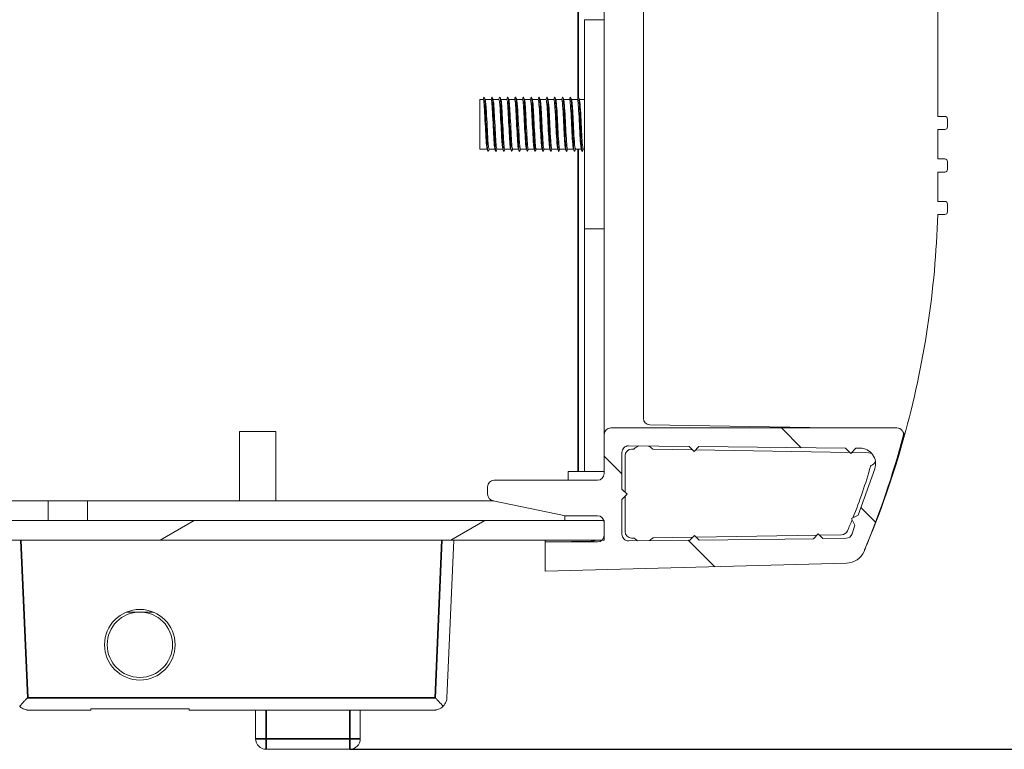
# Model space of a CAD drawing. Units: millimetres. Extents: x 0 to 1470, y 0 to 1040.
# Drawn here: x 1208 to 1283, y 187 to 243 of the extents above; entities that cross this region are included whole.
import ezdxf

# ---------------------------------------------------------------- set-up
doc = ezdxf.new("R2010")
doc.units = ezdxf.units.MM
doc.header["$LTSCALE"] = 3.5
for name, color, linetype, lineweight in [('Dimension (ISO)', 7, 'Continuous', 25), ('Hatch (ISO)', 7, 'Continuous', 18), ('Visible (ISO)', 7, 'Continuous', 18), ('Visible Narrow (ISO)', 7, 'Continuous', 35)]:
    doc.layers.add(name, color=color, linetype=linetype, lineweight=lineweight)
doc.styles.add('Note Text (ISO)', font='tahoma.ttf')
doc.dimstyles.new('Default (ISO)-12', dxfattribs={"dimscale": 3.5, "dimtxt": 3, "dimasz": 2.5, "dimexe": 3.175, "dimexo": 0, "dimgap": 0.762, "dimtad": 1, "dimrnd": 1e-08, "dimzin": 0, "dimdsep": 46, "dimtxsty": 'Note Text (ISO)', "dimcen": 0.09, "dimdle": 10, "dimclrd": 256, "dimclre": 256, "dimclrt": 256, "dimazin": 0, "dimtfac": 1.1684, "dimtmove": 0, "dimatfit": 3, "dimfxl": 1, "dimtolj": 1, "dimtzin": 0, "dimlwd": -1, "dimlwe": -1, "dimarcsym": 0})

# ---------------------------------------------------------------- blocks, each defined once
blk = doc.blocks.new('*D23')
at = {"layer": 'Defpoints', "color": 0, "transparency": 16777216}
for p in [(1247.707, 357.814), (1232.756, 186.934), (1328.474, 186.934)]:
    blk.add_point(p, dxfattribs=at)
at = {"layer": 'Dimension (ISO)', "transparency": 16777216}
for p, q in [((1247.707, 357.814), (1339.586, 357.814)), ((1328.474, 349.064), (1328.474, 195.684)), ((1232.756, 186.934), (1339.586, 186.934))]:
    blk.add_line(p, q, dxfattribs=at)
for points in [[(1327.016, 349.064), (1329.932, 349.064), (1328.474, 357.814)], [(1327.016, 195.684), (1329.932, 195.684), (1328.474, 186.934)]]:
    blk.add_solid(points, dxfattribs=at)
at = {"layer": 'Dimension (ISO)', "transparency": 16777216, "insert": (1312.07, 203.803), "char_height": 10.5, "attachment_point": 1, "rotation": 90, "style": 'Note Text (ISO)'}
blk.add_mtext('\\A1;170.88 mm [6.728 in]', dxfattribs=at)

msp = doc.modelspace()

# ---------------------------------------------------------------- hatches: boundary and pattern name
at = {"layer": 'Hatch (ISO)'}
h = msp.add_hatch(dxfattribs=at)
h.set_pattern_fill('ANSI31', color=256, scale=88.9, angle=90.00021, style=0)
h.set_pattern_definition([(135.0002, (0, 0), (-7.8577, -7.85775), [])])
edge = h.paths.add_edge_path()
edge.add_ellipse((1274.594, 211.012), major_axis=(0.485, -0.121), ratio=1, start_angle=0, end_angle=104.03197)
edge.add_line((1274.594, 211.512), (1252.706, 211.512))
edge.add_ellipse((1252.706, 211.012), major_axis=(0, 0.5), ratio=1, start_angle=0, end_angle=90)
edge.add_line((1252.206, 211.012), (1252.206, 208.014))
edge.add_ellipse((1251.706, 208.014), major_axis=(0.5, 0), ratio=1, start_angle=270, end_angle=360, ccw=False)
edge.add_line((1251.706, 207.514), (1243.797, 207.514))
edge.add_ellipse((1243.797, 207.014), major_axis=(0, 0.5), ratio=1, start_angle=0, end_angle=90)
edge.add_line((1243.297, 207.014), (1243.297, 206.433))
edge.add_ellipse((1243.797, 206.433), major_axis=(-0.5, 0), ratio=1, start_angle=0, end_angle=80)
edge.add_line((1243.71, 205.941), (1249.245, 204.793))
edge.add_line((1249.245, 204.793), (1251.701, 204.793))
edge.add_ellipse((1251.701, 204.293), major_axis=(0, 0.5), ratio=1, start_angle=285.96901, end_angle=360, ccw=False)
edge.add_ellipse((1251.701, 204.293), major_axis=(0.481, 0.138), ratio=1, start_angle=344.03099, end_angle=360, ccw=False)
edge.add_line((1252.201, 204.293), (1252.201, 203.293))
edge.add_ellipse((1251.701, 203.293), major_axis=(0.5, 0), ratio=1, start_angle=313.54092, end_angle=360, ccw=False)
edge.add_ellipse((1251.701, 203.293), major_axis=(0.344, -0.362), ratio=1, start_angle=316.45908, end_angle=360, ccw=False)
edge.add_line((1251.701, 202.793), (1247.702, 202.793))
edge.add_line((1247.702, 202.793), (1247.707, 200.557))
edge.add_line((1247.707, 200.557), (1270.735, 201.16))
edge.add_ellipse((1270.695, 202.66), major_axis=(0.039, -1.499), ratio=1, start_angle=0, end_angle=65.46727)
edge.add_ellipse((1206.513, 229.322), major_axis=(65.563, -27.249), ratio=1, start_angle=0, end_angle=7.52233)
edge = h.paths.add_edge_path(flags=0)
edge.add_line((1271.623, 204.847), (1271.119, 204.591))
edge.add_line((1271.119, 204.591), (1271.376, 204.087))
edge.add_line((1271.376, 204.087), (1271.172, 203.422))
edge.add_ellipse((1270.694, 203.569), major_axis=(0.478, -0.147), ratio=1, start_angle=287.74111, end_angle=360, ccw=False)
edge.add_line((1270.699, 203.069), (1268.929, 203.048))
edge.add_line((1268.929, 203.048), (1268.571, 203.406))
edge.add_line((1268.571, 203.406), (1268.205, 203.04))
edge.add_line((1268.205, 203.04), (1259.473, 202.938))
edge.add_line((1259.473, 202.938), (1259.118, 203.294))
edge.add_line((1259.118, 203.294), (1258.754, 202.93))
edge.add_line((1258.754, 202.93), (1254.071, 202.876))
edge.add_ellipse((1254.066, 203.375), major_axis=(0.006, -0.5), ratio=1, start_angle=269.34847, end_angle=360, ccw=False)
edge.add_line((1253.566, 203.375), (1253.566, 206.04))
edge.add_line((1253.566, 206.04), (1253.966, 206.44))
edge.add_line((1253.966, 206.44), (1253.566, 206.84))
edge.add_line((1253.566, 206.84), (1253.566, 209.638))
edge.add_ellipse((1254.066, 209.638), major_axis=(-0.5, 0), ratio=1, start_angle=269.39052, end_angle=360, ccw=False)
edge.add_line((1254.071, 210.138), (1258.712, 210.089))
edge.add_line((1258.712, 210.089), (1259.083, 209.718))
edge.add_line((1259.083, 209.718), (1259.447, 210.081))
edge.add_line((1259.447, 210.081), (1270.661, 209.962))
edge.add_line((1270.661, 209.962), (1271.061, 209.562))
edge.add_line((1271.061, 209.562), (1271.461, 209.962))
edge.add_line((1271.461, 209.962), (1271.761, 209.962))
edge.add_ellipse((1271.761, 208.762), major_axis=(0, 1.2), ratio=1, start_angle=252, end_angle=360, ccw=False)
edge.add_line((1272.902, 208.391), (1271.623, 204.847))
h = msp.add_hatch(dxfattribs=at)
h.set_pattern_fill('ANSI31', color=256, scale=88.9, angle=-14.99998, style=0)
h.set_pattern_definition([(30, (0, 0), (-5.55625, 9.62371), [])])
h.paths.add_polyline_path([(1095.17, 202.93), (1095.17, 204.43), (953.231, 204.43), (953.206, 204.43), (953.206, 202.93), (953.366, 202.93)])
h.paths.add_polyline_path([(1099.97, 202.93), (1099.97, 204.43), (1097.242, 204.43), (1097.242, 202.93)])
h.paths.add_polyline_path([(1104.77, 202.93), (1104.77, 204.43), (1102.042, 204.43), (1102.042, 202.93)])
h.paths.add_polyline_path([(1109.57, 202.93), (1109.57, 204.43), (1106.842, 204.43), (1106.842, 202.93)])
h.paths.add_polyline_path([(1114.37, 202.93), (1114.37, 204.43), (1111.642, 204.43), (1111.642, 202.93)])
h.paths.add_polyline_path([(1119.17, 202.93), (1119.17, 204.43), (1116.442, 204.43), (1116.442, 202.93)])
h.paths.add_polyline_path([(1123.97, 202.93), (1123.97, 204.43), (1121.242, 204.43), (1121.242, 202.93)])
h.paths.add_polyline_path([(1128.77, 202.93), (1128.77, 204.43), (1126.042, 204.43), (1126.042, 202.93)])
h.paths.add_polyline_path([(1133.57, 202.93), (1133.57, 204.43), (1130.842, 204.43), (1130.842, 202.93)])
h.paths.add_polyline_path([(1138.37, 202.93), (1138.37, 204.43), (1135.642, 204.43), (1135.642, 202.93)])
h.paths.add_polyline_path([(1143.17, 202.93), (1143.17, 204.43), (1140.442, 204.43), (1140.442, 202.93)])
h.paths.add_polyline_path([(1147.97, 202.93), (1147.97, 204.43), (1145.242, 204.43), (1145.242, 202.93)])
h.paths.add_polyline_path([(1152.77, 202.93), (1152.77, 204.43), (1150.042, 204.43), (1150.042, 202.93)])
h.paths.add_polyline_path([(1157.57, 202.93), (1157.57, 204.43), (1154.842, 204.43), (1154.842, 202.93)])
h.paths.add_polyline_path([(1162.37, 202.93), (1162.37, 204.43), (1159.642, 204.43), (1159.642, 202.93)])
h.paths.add_polyline_path([(1167.17, 202.93), (1167.17, 204.43), (1164.442, 204.43), (1164.442, 202.93)])
h.paths.add_polyline_path([(1171.97, 202.93), (1171.97, 204.43), (1169.242, 204.43), (1169.242, 202.93)])
h.paths.add_polyline_path([(1176.77, 202.93), (1176.77, 204.43), (1174.042, 204.43), (1174.042, 202.93)])
h.paths.add_polyline_path([(1181.57, 202.93), (1181.57, 204.43), (1178.842, 204.43), (1178.842, 202.93)])
h.paths.add_polyline_path([(1186.37, 202.93), (1186.37, 204.43), (1183.642, 204.43), (1183.642, 202.93)])
h.paths.add_polyline_path([(1191.17, 202.93), (1191.17, 204.43), (1188.442, 204.43), (1188.442, 202.93)])
h.paths.add_polyline_path([(1193.242, 204.43), (1193.242, 202.93), (1252.045, 202.93), (1252.206, 202.93), (1252.206, 204.43), (1252.182, 204.43)])

# ---------------------------------------------------------------- linework, layer by layer
at = {"layer": 'Visible (ISO)'}
for p, q in [((1252.206, 347.359), (1252.206, 211.012)), ((1255.206, 212.252), (1255.206, 346.119)), ((1277.706, 323.041), (1277.706, 235.331)), ((1250.706, 242.73), (1250.706, 226.74)), ((1252.206, 242.73), (1250.706, 242.73)), ((1242.706, 232.836), (1242.706, 236.636)), ((1242.962, 236.636), (1242.706, 236.636)), ((1243.562, 236.636), (1243.111, 236.636)), ((1244.162, 236.636), (1243.711, 236.636)), ((1244.762, 236.636), (1244.311, 236.636)), ((1245.362, 236.636), (1244.911, 236.636)), ((1245.962, 236.636), (1245.511, 236.636)), ((1246.562, 236.636), (1246.111, 236.636)), ((1247.162, 236.636), (1246.711, 236.636)), ((1247.762, 236.636), (1247.311, 236.636)), ((1248.362, 236.636), (1247.911, 236.636)), ((1248.962, 236.636), (1248.511, 236.636)), ((1249.562, 236.636), (1249.111, 236.636)), ((1250.162, 236.636), (1249.711, 236.636)), ((1250.706, 236.636), (1250.311, 236.636)), ((1277.706, 235.331), (1278.256, 235.331)), ((1278.456, 235.131), (1278.456, 234.531)), ((1277.706, 234.331), (1277.706, 232.081)), ((1278.256, 234.331), (1277.706, 234.331)), ((1243.256, 232.836), (1242.706, 232.836)), ((1243.856, 232.836), (1243.405, 232.836)), ((1244.456, 232.836), (1244.005, 232.836)), ((1245.056, 232.836), (1244.605, 232.836)), ((1245.656, 232.836), (1245.205, 232.836)), ((1246.256, 232.836), (1245.805, 232.836)), ((1246.856, 232.836), (1246.405, 232.836)), ((1247.456, 232.836), (1247.005, 232.836)), ((1248.056, 232.836), (1247.605, 232.836)), ((1248.656, 232.836), (1248.205, 232.836)), ((1249.256, 232.836), (1248.805, 232.836)), ((1249.856, 232.836), (1249.405, 232.836)), ((1250.456, 232.836), (1250.005, 232.836)), ((1250.706, 232.836), (1250.605, 232.836)), ((1277.706, 232.081), (1278.256, 232.081)), ((1278.456, 231.881), (1278.456, 231.281)), ((1277.706, 231.081), (1277.706, 228.831)), ((1278.256, 231.081), (1277.706, 231.081)), ((1277.706, 228.831), (1278.256, 228.831)), ((1278.456, 228.631), (1278.456, 228.031)), ((1278.256, 227.831), (1277.706, 227.831)), ((1250.706, 208.18), (1250.706, 226.74)), ((1250.706, 226.74), (1252.206, 226.74)), ((1269.467, 211.512), (1255.697, 211.752)), ((1224.321, 211.23), (1227.091, 211.23)), ((1224.321, 205.93), (1224.321, 211.23)), ((1227.091, 205.93), (1227.091, 211.23)), ((1252.206, 211.012), (1252.206, 208.014)), ((1274.594, 211.512), (1252.706, 211.512)), ((1254.071, 210.138), (1258.712, 210.089)), ((1258.712, 210.089), (1259.083, 209.718)), ((1259.083, 209.718), (1259.447, 210.081)), ((1259.447, 210.081), (1270.661, 209.962)), ((1253.566, 206.84), (1253.566, 209.638)), ((1253.806, 209.393), (1253.806, 206.599)), ((1254.471, 209.893), (1254.306, 209.893)), ((1258.963, 209.838), (1255.943, 209.891)), ((1270.995, 209.628), (1259.2, 209.834)), ((1270.661, 209.962), (1271.061, 209.562)), ((1271.061, 209.562), (1271.461, 209.962)), ((1272.454, 209.603), (1271.125, 209.626)), ((1271.461, 209.962), (1271.761, 209.962)), ((1249.456, 207.514), (1249.456, 208.18)), ((1249.456, 208.18), (1250.206, 208.18)), ((1250.706, 208.18), (1250.206, 208.18)), ((1252.206, 208.18), (1250.706, 208.18)), ((1272.902, 208.391), (1271.623, 204.847)), ((1251.706, 207.514), (1243.797, 207.514)), ((1243.297, 207.014), (1243.297, 206.433)), ((1253.966, 206.44), (1253.566, 206.84)), ((1253.566, 206.04), (1253.966, 206.44)), ((1253.806, 206.28), (1253.806, 203.593)), ((1192.706, 205.93), (1209.706, 205.93)), ((1209.706, 205.93), (1212.706, 205.93)), ((1209.706, 204.43), (1209.706, 205.93)), ((1212.706, 205.93), (1243.76, 205.93)), ((1212.706, 204.43), (1212.706, 205.93)), ((1243.71, 205.941), (1249.245, 204.793)), ((1253.566, 203.375), (1253.566, 206.04)), ((1249.206, 204.43), (1249.206, 204.801)), ((1249.245, 204.793), (1251.701, 204.793)), ((1271.623, 204.847), (1271.119, 204.591)), ((1252.206, 204.43), (1193.242, 204.43)), ((1252.201, 204.293), (1252.201, 203.293)), ((1252.206, 202.93), (1252.206, 204.43)), ((1271.119, 204.591), (1271.376, 204.087)), ((1271.376, 204.087), (1271.172, 203.422)), ((1259.118, 203.294), (1258.754, 202.93)), ((1259.473, 202.938), (1259.118, 203.294)), ((1259.258, 203.153), (1268.48, 203.314)), ((1268.571, 203.406), (1268.205, 203.04)), ((1268.929, 203.048), (1268.571, 203.406)), ((1268.66, 203.317), (1270.363, 203.347)), ((1193.242, 202.93), (1252.206, 202.93)), ((1240.183, 190.878), (1240.706, 202.93)), ((1251.701, 202.793), (1247.702, 202.793)), ((1247.702, 202.793), (1247.707, 200.557)), ((1247.706, 202.793), (1247.706, 202.93)), ((1251.224, 202.848), (1248.197, 202.796)), ((1258.754, 202.93), (1254.071, 202.876)), ((1254.306, 203.093), (1254.471, 203.093)), ((1255.943, 203.096), (1258.973, 203.148)), ((1268.205, 203.04), (1259.473, 202.938)), ((1270.699, 203.069), (1268.929, 203.048)), ((1247.707, 200.557), (1270.735, 201.16)), ((1247.706, 200.558), (1247.706, 200.942)), ((1247.707, 200.558), (1247.706, 200.558)), ((1216.706, 197.43), (1215.686, 197.43)), ((1217.726, 197.43), (1216.706, 197.43)), ((1208.145, 189.934), (1212.944, 189.934)), ((1212.944, 189.934), (1212.945, 189.943)), ((1212.945, 189.943), (1212.947, 189.98)), ((1212.947, 190.042), (1212.947, 189.985)), ((1212.947, 190.042), (1220.468, 190.042)), ((1212.95, 190.04), (1212.947, 189.985)), ((1212.947, 189.98), (1212.947, 189.985)), ((1212.953, 190.04), (1212.95, 190.04)), ((1212.953, 190.04), (1212.953, 190.042)), ((1220.462, 190.04), (1212.953, 190.04)), ((1220.465, 190.04), (1220.462, 190.04)), ((1220.462, 190.04), (1220.462, 190.04)), ((1220.465, 190.04), (1220.465, 190.042)), ((1220.468, 189.934), (1220.468, 190.042)), ((1220.468, 189.934), (1239.267, 189.934)), ((1225.556, 189.934), (1225.556, 187.734)), ((1233.556, 187.734), (1233.556, 189.934)), ((1226.356, 186.934), (1232.756, 186.934))]:
    msp.add_line(p, q, dxfattribs=at)
for radius in [2.7, 2.5]:
    msp.add_circle((1216.706, 194.93), radius, dxfattribs=at)
for centre, radius, start, end in [((1278.256, 235.131), 0.2, 0, 90), ((1278.256, 234.531), 0.2, 270, 0), ((1278.256, 231.881), 0.2, 0, 90), ((1278.256, 231.281), 0.2, 270, 0), ((1278.256, 228.631), 0.2, 0, 90), ((1206.735, 229.852), 71, 344.42335, 358.36823), ((1278.256, 228.031), 0.2, 270, 0), ((1255.706, 212.252), 0.5, 180, 269), ((1252.706, 211.012), 0.5, 90, 180), ((1206.513, 229.322), 71, 337.43146, 344.95379), ((1274.594, 211.012), 0.5, 345.96803, 90), ((1274.646, 210.921), 0.5, 344.42335, 35.80811), ((1254.066, 209.638), 0.5, 89.39052, 180), ((1255.206, 209.193), 1, 110.49332, 134.41531), ((1255.206, 209.193), 1, 45.39876, 68.28772), ((1206.735, 229.852), 71, 337.06024, 344.42335), ((1254.306, 209.393), 0.5, 90, 180), ((1254.471, 209.943), 0.05, 270, 314.41531), ((1255.943, 209.941), 0.05, 225.39876, 269), ((1271.761, 208.762), 1.2, 342, 90), ((1272.454, 209.103), 0.5, 65.88183, 90), ((1234.195, 219.498), 39.902, 338.14932, 344.14229), ((1272.626, 208.58), 0.05, 108.22131, 162.57849), ((1272.454, 209.103), 0.5, 288.22131, 346.52065), ((1251.706, 208.014), 0.5, 270, 0), ((1243.797, 207.014), 0.5, 90, 180), ((1243.797, 206.433), 0.5, 180, 260), ((1251.701, 204.293), 0.5, 0, 90), ((1234.195, 219.498), 39.902, 336.5957, 337.91199), ((1251.701, 203.293), 0.5, 270, 0), ((1254.066, 203.375), 0.5, 180, 270.65153), ((1254.306, 203.593), 0.5, 180, 270), ((1270.355, 203.847), 0.5, 271, 336.5957), ((1270.694, 203.569), 0.5, 270.6665, 342.92539), ((1248.206, 202.296), 0.5, 91, 96.124), ((1251.206, 203.848), 1, 271, 293.38071), ((1254.471, 203.043), 0.05, 45.58469, 90), ((1255.206, 203.793), 1, 225.58469, 245.40192), ((1255.206, 203.793), 1, 295.93109, 314.60124), ((1255.943, 203.046), 0.05, 91, 134.60124), ((1270.695, 202.66), 1.5, 271.5, 336.96727), ((1226.356, 187.734), 0.8, 180, 270), ((1232.756, 187.734), 0.8, 270, 0)]:
    msp.add_arc(centre, radius, start, end, dxfattribs=at)
for points in [[(1242.956, 236.636), (1242.977, 236.691), (1242.999, 236.747), (1243.02, 236.803)], [(1243.043, 236.804), (1243.067, 236.743), (1243.092, 236.682), (1243.117, 236.621)], [(1243.556, 236.636), (1243.577, 236.691), (1243.599, 236.747), (1243.62, 236.803)], [(1243.643, 236.804), (1243.667, 236.743), (1243.692, 236.682), (1243.717, 236.621)], [(1244.156, 236.636), (1244.177, 236.691), (1244.199, 236.747), (1244.22, 236.803)], [(1244.243, 236.804), (1244.267, 236.743), (1244.292, 236.682), (1244.317, 236.621)], [(1244.756, 236.636), (1244.777, 236.691), (1244.799, 236.747), (1244.82, 236.803)], [(1244.843, 236.804), (1244.867, 236.743), (1244.892, 236.682), (1244.917, 236.621)], [(1245.356, 236.636), (1245.377, 236.691), (1245.399, 236.747), (1245.42, 236.803)], [(1245.443, 236.804), (1245.467, 236.743), (1245.492, 236.682), (1245.517, 236.621)], [(1245.956, 236.636), (1245.977, 236.691), (1245.999, 236.747), (1246.02, 236.803)], [(1246.043, 236.804), (1246.067, 236.743), (1246.092, 236.682), (1246.117, 236.621)], [(1246.556, 236.636), (1246.577, 236.691), (1246.599, 236.747), (1246.62, 236.803)], [(1246.643, 236.804), (1246.667, 236.743), (1246.692, 236.682), (1246.717, 236.621)], [(1247.156, 236.636), (1247.177, 236.691), (1247.199, 236.747), (1247.22, 236.803)], [(1247.243, 236.804), (1247.267, 236.743), (1247.292, 236.682), (1247.317, 236.621)], [(1247.756, 236.636), (1247.777, 236.691), (1247.799, 236.747), (1247.82, 236.803)], [(1247.843, 236.804), (1247.867, 236.743), (1247.892, 236.682), (1247.917, 236.621)], [(1248.356, 236.636), (1248.377, 236.691), (1248.399, 236.747), (1248.42, 236.803)], [(1248.443, 236.804), (1248.467, 236.743), (1248.492, 236.682), (1248.517, 236.621)], [(1248.956, 236.636), (1248.977, 236.691), (1248.999, 236.747), (1249.02, 236.803)], [(1249.043, 236.804), (1249.067, 236.743), (1249.092, 236.682), (1249.117, 236.621)], [(1249.556, 236.636), (1249.577, 236.691), (1249.599, 236.747), (1249.62, 236.803)], [(1249.643, 236.804), (1249.667, 236.743), (1249.692, 236.682), (1249.717, 236.621)], [(1250.156, 236.636), (1250.177, 236.691), (1250.199, 236.747), (1250.22, 236.803)], [(1250.243, 236.804), (1250.267, 236.743), (1250.292, 236.682), (1250.317, 236.621)], [(1243.32, 232.668), (1243.297, 232.729), (1243.273, 232.791), (1243.25, 232.852)], [(1243.411, 232.836), (1243.388, 232.779), (1243.365, 232.723), (1243.343, 232.667)], [(1243.92, 232.668), (1243.897, 232.729), (1243.873, 232.791), (1243.85, 232.852)], [(1244.011, 232.836), (1243.988, 232.779), (1243.965, 232.723), (1243.943, 232.667)], [(1244.52, 232.668), (1244.497, 232.729), (1244.473, 232.791), (1244.45, 232.852)], [(1244.611, 232.836), (1244.588, 232.779), (1244.565, 232.723), (1244.543, 232.667)], [(1245.12, 232.668), (1245.097, 232.729), (1245.073, 232.791), (1245.05, 232.852)], [(1245.211, 232.836), (1245.188, 232.779), (1245.165, 232.723), (1245.143, 232.667)], [(1245.72, 232.668), (1245.697, 232.729), (1245.673, 232.791), (1245.65, 232.852)], [(1245.811, 232.836), (1245.788, 232.779), (1245.765, 232.723), (1245.743, 232.667)], [(1246.32, 232.668), (1246.297, 232.729), (1246.273, 232.791), (1246.25, 232.852)], [(1246.411, 232.836), (1246.388, 232.779), (1246.365, 232.723), (1246.343, 232.667)], [(1246.92, 232.668), (1246.897, 232.729), (1246.873, 232.791), (1246.85, 232.852)], [(1247.011, 232.836), (1246.988, 232.779), (1246.965, 232.723), (1246.943, 232.667)], [(1247.52, 232.668), (1247.497, 232.729), (1247.473, 232.791), (1247.45, 232.852)], [(1247.611, 232.836), (1247.588, 232.779), (1247.565, 232.723), (1247.543, 232.667)], [(1248.12, 232.668), (1248.097, 232.729), (1248.073, 232.791), (1248.05, 232.852)], [(1248.211, 232.836), (1248.188, 232.779), (1248.165, 232.723), (1248.143, 232.667)], [(1248.72, 232.668), (1248.697, 232.729), (1248.673, 232.791), (1248.65, 232.852)], [(1248.811, 232.836), (1248.788, 232.779), (1248.765, 232.723), (1248.743, 232.667)], [(1249.32, 232.668), (1249.297, 232.729), (1249.273, 232.791), (1249.25, 232.852)], [(1249.411, 232.836), (1249.388, 232.779), (1249.365, 232.723), (1249.343, 232.667)], [(1249.92, 232.668), (1249.897, 232.729), (1249.873, 232.791), (1249.85, 232.852)], [(1250.011, 232.836), (1249.988, 232.779), (1249.965, 232.723), (1249.943, 232.667)], [(1250.52, 232.668), (1250.497, 232.729), (1250.473, 232.791), (1250.45, 232.852)], [(1250.611, 232.836), (1250.588, 232.779), (1250.565, 232.723), (1250.543, 232.667)]]:
    msp.add_open_spline(points, degree=3, dxfattribs=at)
for points, knots in [([(1243.25, 232.857), (1243.241, 232.877), (1243.232, 232.922), (1243.223, 232.991), (1243.185, 233.291), (1243.147, 234.037), (1243.109, 234.792), (1243.071, 235.547), (1243.033, 236.264), (1242.995, 236.521), (1242.984, 236.597), (1242.973, 236.632), (1242.962, 236.629)], [97.520051, 97.520051, 97.520051, 97.520051, 97.797231, 97.797231, 97.797231, 98.98988, 98.98988, 98.98988, 100.182529, 100.182529, 100.182529, 100.530965, 100.530965, 100.530965, 100.530965]), ([(1243.343, 232.676), (1243.322, 232.627), (1243.302, 232.711), (1243.282, 232.932), (1243.245, 233.337), (1243.208, 234.178), (1243.171, 234.982), (1243.133, 235.785), (1243.096, 236.504), (1243.059, 236.733), (1243.046, 236.813), (1243.033, 236.831), (1243.02, 236.795)], [97.275228, 97.275228, 97.275228, 97.275228, 97.912886, 97.912886, 97.912886, 99.078516, 99.078516, 99.078516, 100.244145, 100.244145, 100.244145, 100.650311, 100.650311, 100.650311, 100.650311]), ([(1243.117, 236.617), (1243.147, 236.535), (1243.177, 236.177), (1243.207, 235.657), (1243.244, 234.996), (1243.282, 234.116), (1243.32, 233.531), (1243.349, 233.098), (1243.377, 232.848), (1243.405, 232.841)], [-100.405973, -100.405973, -100.405973, -100.405973, -99.466292, -99.466292, -99.466292, -98.273642, -98.273642, -98.273642, -97.389372, -97.389372, -97.389372, -97.389372]), ([(1243.85, 232.862), (1243.831, 232.911), (1243.812, 233.065), (1243.793, 233.317), (1243.755, 233.819), (1243.717, 234.677), (1243.679, 235.387), (1243.641, 236.096), (1243.603, 236.613), (1243.565, 236.635), (1243.564, 236.635), (1243.563, 236.636), (1243.562, 236.636)], [91.236866, 91.236866, 91.236866, 91.236866, 91.833985, 91.833985, 91.833985, 93.026634, 93.026634, 93.026634, 94.219283, 94.219283, 94.219283, 94.24778, 94.24778, 94.24778, 94.24778]), ([(1243.943, 232.667), (1243.908, 232.586), (1243.873, 232.944), (1243.838, 233.573), (1243.801, 234.244), (1243.764, 235.186), (1243.727, 235.865), (1243.692, 236.516), (1243.656, 236.892), (1243.62, 236.803)], [90.992043, 90.992043, 90.992043, 90.992043, 92.084738, 92.084738, 92.084738, 93.250368, 93.250368, 93.250368, 94.367126, 94.367126, 94.367126, 94.367126]), ([(1243.717, 236.611), (1243.736, 236.562), (1243.756, 236.399), (1243.776, 236.133), (1243.814, 235.621), (1243.852, 234.76), (1243.89, 234.055), (1243.928, 233.349), (1243.966, 232.845), (1244.004, 232.836), (1244.004, 232.836), (1244.004, 232.836), (1244.005, 232.836)], [-94.122787, -94.122787, -94.122787, -94.122787, -93.503046, -93.503046, -93.503046, -92.310397, -92.310397, -92.310397, -91.117748, -91.117748, -91.117748, -91.106187, -91.106187, -91.106187, -91.106187]), ([(1244.45, 232.856), (1244.42, 232.939), (1244.391, 233.283), (1244.362, 233.787), (1244.324, 234.441), (1244.286, 235.323), (1244.248, 235.915), (1244.22, 236.362), (1244.191, 236.623), (1244.162, 236.63)], [84.95368, 84.95368, 84.95368, 84.95368, 85.870739, 85.870739, 85.870739, 87.063388, 87.063388, 87.063388, 87.964594, 87.964594, 87.964594, 87.964594]), ([(1244.543, 232.674), (1244.531, 232.641), (1244.518, 232.657), (1244.506, 232.728), (1244.469, 232.942), (1244.432, 233.649), (1244.395, 234.451), (1244.358, 235.252), (1244.321, 236.102), (1244.284, 236.519), (1244.263, 236.756), (1244.242, 236.846), (1244.22, 236.794)], [84.708858, 84.708858, 84.708858, 84.708858, 85.090961, 85.090961, 85.090961, 86.25659, 86.25659, 86.25659, 87.42222, 87.42222, 87.42222, 88.083941, 88.083941, 88.083941, 88.083941]), ([(1244.317, 236.615), (1244.326, 236.594), (1244.336, 236.545), (1244.345, 236.467), (1244.383, 236.155), (1244.421, 235.402), (1244.459, 234.647), (1244.497, 233.893), (1244.535, 233.185), (1244.573, 232.939), (1244.584, 232.871), (1244.594, 232.839), (1244.605, 232.842)], [-87.839602, -87.839602, -87.839602, -87.839602, -87.5398, -87.5398, -87.5398, -86.347151, -86.347151, -86.347151, -85.154502, -85.154502, -85.154502, -84.823002, -84.823002, -84.823002, -84.823002]), ([(1245.05, 232.852), (1245.048, 232.856), (1245.047, 232.86), (1245.045, 232.865), (1245.007, 232.996), (1244.969, 233.613), (1244.932, 234.352), (1244.894, 235.092), (1244.856, 235.909), (1244.818, 236.324), (1244.799, 236.526), (1244.781, 236.626), (1244.762, 236.626)], [78.670495, 78.670495, 78.670495, 78.670495, 78.714844, 78.714844, 78.714844, 79.907493, 79.907493, 79.907493, 81.100142, 81.100142, 81.100142, 81.681409, 81.681409, 81.681409, 81.681409]), ([(1245.143, 232.673), (1245.116, 232.614), (1245.089, 232.79), (1245.063, 233.174), (1245.026, 233.71), (1244.989, 234.618), (1244.952, 235.386), (1244.914, 236.155), (1244.877, 236.74), (1244.84, 236.81), (1244.834, 236.823), (1244.827, 236.819), (1244.82, 236.8)], [78.425673, 78.425673, 78.425673, 78.425673, 79.262813, 79.262813, 79.262813, 80.428442, 80.428442, 80.428442, 81.594072, 81.594072, 81.594072, 81.800756, 81.800756, 81.800756, 81.800756]), ([(1244.917, 236.621), (1244.954, 236.527), (1244.991, 235.963), (1245.029, 235.248), (1245.067, 234.521), (1245.105, 233.683), (1245.143, 233.225), (1245.163, 232.975), (1245.184, 232.847), (1245.205, 232.845)], [-81.556417, -81.556417, -81.556417, -81.556417, -80.383905, -80.383905, -80.383905, -79.191256, -79.191256, -79.191256, -78.539816, -78.539816, -78.539816, -78.539816]), ([(1245.65, 232.859), (1245.638, 232.886), (1245.626, 232.954), (1245.615, 233.064), (1245.577, 233.422), (1245.539, 234.207), (1245.501, 234.957), (1245.463, 235.707), (1245.425, 236.376), (1245.387, 236.571), (1245.379, 236.614), (1245.37, 236.633), (1245.362, 236.631)], [72.38731, 72.38731, 72.38731, 72.38731, 72.751598, 72.751598, 72.751598, 73.944247, 73.944247, 73.944247, 75.136897, 75.136897, 75.136897, 75.398224, 75.398224, 75.398224, 75.398224]), ([(1245.743, 232.668), (1245.739, 232.657), (1245.735, 232.652), (1245.731, 232.653), (1245.694, 232.663), (1245.656, 233.191), (1245.619, 233.939), (1245.582, 234.686), (1245.545, 235.61), (1245.508, 236.19), (1245.479, 236.645), (1245.45, 236.867), (1245.42, 236.799)], [72.142487, 72.142487, 72.142487, 72.142487, 72.269035, 72.269035, 72.269035, 73.434665, 73.434665, 73.434665, 74.600294, 74.600294, 74.600294, 75.51757, 75.51757, 75.51757, 75.51757]), ([(1245.517, 236.615), (1245.544, 236.541), (1245.571, 236.246), (1245.598, 235.798), (1245.636, 235.172), (1245.674, 234.287), (1245.712, 233.664), (1245.743, 233.156), (1245.774, 232.847), (1245.805, 232.839)], [-75.273232, -75.273232, -75.273232, -75.273232, -74.420659, -74.420659, -74.420659, -73.22801, -73.22801, -73.22801, -72.256631, -72.256631, -72.256631, -72.256631]), ([(1246.25, 232.861), (1246.228, 232.92), (1246.206, 233.117), (1246.184, 233.432), (1246.146, 233.982), (1246.108, 234.855), (1246.07, 235.539), (1246.034, 236.19), (1245.998, 236.632), (1245.962, 236.635)], [66.104125, 66.104125, 66.104125, 66.104125, 66.788353, 66.788353, 66.788353, 67.981002, 67.981002, 67.981002, 69.115038, 69.115038, 69.115038, 69.115038]), ([(1246.343, 232.677), (1246.324, 232.631), (1246.306, 232.695), (1246.287, 232.877), (1246.25, 233.241), (1246.213, 234.058), (1246.176, 234.865), (1246.139, 235.673), (1246.102, 236.425), (1246.065, 236.697), (1246.05, 236.805), (1246.035, 236.835), (1246.02, 236.794)], [65.859302, 65.859302, 65.859302, 65.859302, 66.440887, 66.440887, 66.440887, 67.606517, 67.606517, 67.606517, 68.772146, 68.772146, 68.772146, 69.234385, 69.234385, 69.234385, 69.234385]), ([(1246.117, 236.611), (1246.134, 236.57), (1246.151, 236.446), (1246.168, 236.239), (1246.206, 235.778), (1246.244, 234.938), (1246.282, 234.212), (1246.319, 233.485), (1246.357, 232.919), (1246.395, 232.845), (1246.399, 232.839), (1246.402, 232.836), (1246.405, 232.836)], [-68.990046, -68.990046, -68.990046, -68.990046, -68.457414, -68.457414, -68.457414, -67.264764, -67.264764, -67.264764, -66.072115, -66.072115, -66.072115, -65.973446, -65.973446, -65.973446, -65.973446]), ([(1246.85, 232.854), (1246.818, 232.944), (1246.786, 233.357), (1246.754, 233.933), (1246.716, 234.618), (1246.678, 235.491), (1246.64, 236.04), (1246.614, 236.415), (1246.588, 236.623), (1246.562, 236.628)], [59.820939, 59.820939, 59.820939, 59.820939, 60.825107, 60.825107, 60.825107, 62.017756, 62.017756, 62.017756, 62.831853, 62.831853, 62.831853, 62.831853]), ([(1246.943, 232.668), (1246.91, 232.593), (1246.877, 232.905), (1246.844, 233.478), (1246.807, 234.123), (1246.77, 235.062), (1246.732, 235.765), (1246.695, 236.469), (1246.658, 236.895), (1246.621, 236.805), (1246.621, 236.804), (1246.621, 236.804), (1246.62, 236.803)], [59.576117, 59.576117, 59.576117, 59.576117, 60.612739, 60.612739, 60.612739, 61.778369, 61.778369, 61.778369, 62.943998, 62.943998, 62.943998, 62.9512, 62.9512, 62.9512, 62.9512]), ([(1246.717, 236.618), (1246.724, 236.602), (1246.73, 236.573), (1246.737, 236.528), (1246.775, 236.278), (1246.813, 235.567), (1246.851, 234.812), (1246.889, 234.058), (1246.927, 233.307), (1246.965, 233), (1246.978, 232.892), (1246.992, 232.841), (1247.005, 232.844)], [-62.706861, -62.706861, -62.706861, -62.706861, -62.494168, -62.494168, -62.494168, -61.301519, -61.301519, -61.301519, -60.10887, -60.10887, -60.10887, -59.69026, -59.69026, -59.69026, -59.69026]), ([(1247.45, 232.853), (1247.445, 232.863), (1247.441, 232.879), (1247.437, 232.901), (1247.399, 233.096), (1247.361, 233.765), (1247.323, 234.516), (1247.285, 235.266), (1247.247, 236.05), (1247.209, 236.408), (1247.194, 236.557), (1247.178, 236.628), (1247.162, 236.626)], [53.537754, 53.537754, 53.537754, 53.537754, 53.669212, 53.669212, 53.669212, 54.861861, 54.861861, 54.861861, 56.05451, 56.05451, 56.05451, 56.548668, 56.548668, 56.548668, 56.548668]), ([(1247.543, 232.673), (1247.532, 232.645), (1247.522, 232.652), (1247.512, 232.7), (1247.475, 232.87), (1247.437, 233.542), (1247.4, 234.336), (1247.363, 235.13), (1247.326, 236), (1247.289, 236.456), (1247.266, 236.737), (1247.243, 236.85), (1247.22, 236.794)], [53.292931, 53.292931, 53.292931, 53.292931, 53.618961, 53.618961, 53.618961, 54.784591, 54.784591, 54.784591, 55.950221, 55.950221, 55.950221, 56.668014, 56.668014, 56.668014, 56.668014]), ([(1247.317, 236.62), (1247.351, 236.529), (1247.386, 236.049), (1247.42, 235.406), (1247.458, 234.699), (1247.496, 233.839), (1247.534, 233.331), (1247.558, 233.016), (1247.581, 232.848), (1247.605, 232.844)], [-56.423676, -56.423676, -56.423676, -56.423676, -55.338273, -55.338273, -55.338273, -54.145624, -54.145624, -54.145624, -53.407075, -53.407075, -53.407075, -53.407075]), ([(1248.05, 232.86), (1248.035, 232.895), (1248.021, 232.991), (1248.007, 233.149), (1247.969, 233.564), (1247.931, 234.381), (1247.893, 235.12), (1247.855, 235.86), (1247.817, 236.476), (1247.779, 236.607), (1247.773, 236.626), (1247.768, 236.635), (1247.762, 236.633)], [47.254569, 47.254569, 47.254569, 47.254569, 47.705966, 47.705966, 47.705966, 48.898615, 48.898615, 48.898615, 50.091264, 50.091264, 50.091264, 50.265482, 50.265482, 50.265482, 50.265482]), ([(1248.143, 232.674), (1248.118, 232.618), (1248.093, 232.764), (1248.068, 233.099), (1248.031, 233.6), (1247.994, 234.493), (1247.957, 235.275), (1247.92, 236.056), (1247.883, 236.681), (1247.846, 236.797), (1247.837, 236.823), (1247.829, 236.823), (1247.82, 236.799)], [47.009746, 47.009746, 47.009746, 47.009746, 47.790814, 47.790814, 47.790814, 48.956443, 48.956443, 48.956443, 50.122073, 50.122073, 50.122073, 50.384829, 50.384829, 50.384829, 50.384829]), ([(1247.917, 236.613), (1247.941, 236.548), (1247.966, 236.308), (1247.99, 235.931), (1248.028, 235.344), (1248.066, 234.463), (1248.104, 233.804), (1248.137, 233.22), (1248.171, 232.844), (1248.205, 232.837)], [-50.14049, -50.14049, -50.14049, -50.14049, -49.375027, -49.375027, -49.375027, -48.182378, -48.182378, -48.182378, -47.12389, -47.12389, -47.12389, -47.12389]), ([(1248.65, 232.86), (1248.625, 232.928), (1248.601, 233.174), (1248.576, 233.558), (1248.538, 234.15), (1248.5, 235.032), (1248.462, 235.686), (1248.429, 236.26), (1248.395, 236.627), (1248.362, 236.634)], [40.971383, 40.971383, 40.971383, 40.971383, 41.74272, 41.74272, 41.74272, 42.93537, 42.93537, 42.93537, 43.982297, 43.982297, 43.982297, 43.982297]), ([(1248.743, 232.667), (1248.741, 232.661), (1248.738, 232.657), (1248.736, 232.655), (1248.699, 232.62), (1248.662, 233.103), (1248.625, 233.832), (1248.588, 234.561), (1248.551, 235.494), (1248.513, 236.104), (1248.482, 236.613), (1248.451, 236.873), (1248.42, 236.8)], [40.726561, 40.726561, 40.726561, 40.726561, 40.797036, 40.797036, 40.797036, 41.962666, 41.962666, 41.962666, 43.128295, 43.128295, 43.128295, 44.101644, 44.101644, 44.101644, 44.101644]), ([(1248.517, 236.612), (1248.531, 236.579), (1248.545, 236.487), (1248.559, 236.335), (1248.597, 235.927), (1248.635, 235.114), (1248.673, 234.372), (1248.711, 233.631), (1248.749, 233.008), (1248.787, 232.868), (1248.793, 232.847), (1248.799, 232.837), (1248.805, 232.838)], [-43.857305, -43.857305, -43.857305, -43.857305, -43.411781, -43.411781, -43.411781, -42.219132, -42.219132, -42.219132, -41.026483, -41.026483, -41.026483, -40.840704, -40.840704, -40.840704, -40.840704]), ([(1249.25, 232.853), (1249.215, 232.948), (1249.18, 233.437), (1249.145, 234.086), (1249.107, 234.796), (1249.07, 235.653), (1249.032, 236.155), (1249.008, 236.461), (1248.985, 236.624), (1248.962, 236.627)], [34.688198, 34.688198, 34.688198, 34.688198, 35.779475, 35.779475, 35.779475, 36.972124, 36.972124, 36.972124, 37.699112, 37.699112, 37.699112, 37.699112]), ([(1249.343, 232.676), (1249.326, 232.634), (1249.309, 232.681), (1249.293, 232.827), (1249.255, 233.151), (1249.218, 233.939), (1249.181, 234.749), (1249.144, 235.558), (1249.107, 236.34), (1249.07, 236.654), (1249.053, 236.794), (1249.037, 236.838), (1249.02, 236.794)], [34.443375, 34.443375, 34.443375, 34.443375, 34.968888, 34.968888, 34.968888, 36.134518, 36.134518, 36.134518, 37.300147, 37.300147, 37.300147, 37.818458, 37.818458, 37.818458, 37.818458]), ([(1249.117, 236.619), (1249.121, 236.61), (1249.125, 236.596), (1249.129, 236.576), (1249.167, 236.389), (1249.205, 235.727), (1249.243, 234.977), (1249.281, 234.228), (1249.319, 233.439), (1249.357, 233.073), (1249.373, 232.918), (1249.389, 232.843), (1249.405, 232.845)], [-37.57412, -37.57412, -37.57412, -37.57412, -37.448536, -37.448536, -37.448536, -36.255886, -36.255886, -36.255886, -35.063237, -35.063237, -35.063237, -34.557519, -34.557519, -34.557519, -34.557519]), ([(1249.85, 232.855), (1249.843, 232.872), (1249.836, 232.903), (1249.829, 232.95), (1249.791, 233.209), (1249.753, 233.926), (1249.715, 234.681), (1249.677, 235.436), (1249.639, 236.181), (1249.601, 236.48), (1249.588, 236.582), (1249.575, 236.63), (1249.562, 236.628)], [28.405013, 28.405013, 28.405013, 28.405013, 28.62358, 28.62358, 28.62358, 29.816229, 29.816229, 29.816229, 31.008878, 31.008878, 31.008878, 31.415927, 31.415927, 31.415927, 31.415927]), ([(1249.943, 232.67), (1249.912, 232.6), (1249.88, 232.869), (1249.849, 233.387), (1249.812, 234.004), (1249.775, 234.938), (1249.738, 235.662), (1249.701, 236.387), (1249.664, 236.86), (1249.627, 236.815), (1249.625, 236.812), (1249.622, 236.808), (1249.62, 236.803)], [28.16019, 28.16019, 28.16019, 28.16019, 29.14074, 29.14074, 29.14074, 30.30637, 30.30637, 30.30637, 31.471999, 31.471999, 31.471999, 31.535273, 31.535273, 31.535273, 31.535273]), ([(1249.717, 236.618), (1249.749, 236.532), (1249.78, 236.128), (1249.812, 235.558), (1249.85, 234.877), (1249.888, 234.002), (1249.926, 233.447), (1249.952, 233.063), (1249.979, 232.848), (1250.005, 232.843)], [-31.290934, -31.290934, -31.290934, -31.290934, -30.292641, -30.292641, -30.292641, -29.099992, -29.099992, -29.099992, -28.274334, -28.274334, -28.274334, -28.274334]), ([(1250.45, 232.861), (1250.433, 232.905), (1250.415, 233.034), (1250.398, 233.245), (1250.36, 233.714), (1250.322, 234.557), (1250.284, 235.281), (1250.246, 236.004), (1250.208, 236.563), (1250.17, 236.628), (1250.168, 236.633), (1250.165, 236.635), (1250.162, 236.635)], [22.121827, 22.121827, 22.121827, 22.121827, 22.660334, 22.660334, 22.660334, 23.852983, 23.852983, 23.852983, 25.045632, 25.045632, 25.045632, 25.132741, 25.132741, 25.132741, 25.132741]), ([(1250.543, 232.671), (1250.534, 232.648), (1250.526, 232.649), (1250.517, 232.678), (1250.48, 232.804), (1250.443, 233.438), (1250.406, 234.222), (1250.369, 235.006), (1250.331, 235.895), (1250.294, 236.388), (1250.27, 236.715), (1250.245, 236.854), (1250.22, 236.795)], [21.877005, 21.877005, 21.877005, 21.877005, 22.146962, 22.146962, 22.146962, 23.312592, 23.312592, 23.312592, 24.478222, 24.478222, 24.478222, 25.252088, 25.252088, 25.252088, 25.252088]), ([(1250.317, 236.612), (1250.338, 236.556), (1250.36, 236.364), (1250.382, 236.055), (1250.42, 235.511), (1250.457, 234.64), (1250.495, 233.952), (1250.532, 233.291), (1250.568, 232.839), (1250.605, 232.836)], [-25.007749, -25.007749, -25.007749, -25.007749, -24.329395, -24.329395, -24.329395, -23.136746, -23.136746, -23.136746, -21.991149, -21.991149, -21.991149, -21.991149]), ([(1207.518, 190.227), (1207.519, 190.228), (1207.52, 190.229), (1207.62, 190.34), (1207.74, 190.47), (1207.9, 190.645), (1207.953, 190.704), (1208.023, 190.78), (1208.045, 190.804), (1208.075, 190.837), (1208.085, 190.847), (1208.099, 190.862), (1208.104, 190.866), (1208.112, 190.873), (1208.114, 190.875), (1208.119, 190.878), (1208.12, 190.879), (1208.124, 190.881), (1208.126, 190.882), (1208.129, 190.882)], [-0.1106138, -0.1106138, -0.1106138, -0.1106138, -0.1100592, -0.1100592, -0.0550296, -0.0550296, -0.0275148, -0.0275148, -0.0137574, -0.0137574, -0.0068787, -0.0068787, -0.0034393, -0.0034393, -0.0017197, -0.0017197, -0.0008598, -0.0008598, 0, 0, 0, 0]), ([(1239.283, 190.882), (1239.286, 190.882), (1239.288, 190.881), (1239.292, 190.879), (1239.294, 190.878), (1239.298, 190.875), (1239.3, 190.873), (1239.308, 190.866), (1239.313, 190.862), (1239.327, 190.847), (1239.337, 190.837), (1239.367, 190.804), (1239.389, 190.78), (1239.459, 190.704), (1239.512, 190.645), (1239.673, 190.47), (1239.792, 190.34), (1239.893, 190.229), (1239.894, 190.228), (1239.895, 190.227)], [0.3337861, 0.3337861, 0.3337861, 0.3337861, 0.3346459, 0.3346459, 0.3355057, 0.3355057, 0.3372254, 0.3372254, 0.3406648, 0.3406648, 0.3475435, 0.3475435, 0.3613009, 0.3613009, 0.3888157, 0.3888157, 0.4438453, 0.4438453, 0.4443999, 0.4443999, 0.4443999, 0.4443999]), ([(1239.895, 190.227), (1240.002, 190.336), (1240.077, 190.465), (1240.142, 190.639), (1240.158, 190.698), (1240.172, 190.774), (1240.175, 190.799), (1240.179, 190.832), (1240.18, 190.842), (1240.181, 190.857), (1240.182, 190.862), (1240.182, 190.869), (1240.182, 190.871), (1240.182, 190.874), (1240.182, 190.875), (1240.182, 190.876), (1240.182, 190.877), (1240.183, 190.878), (1240.183, 190.878), (1240.183, 190.878)], [-0.1103004, -0.1103004, -0.1103004, -0.1103004, -0.0555198, -0.0555198, -0.0277599, -0.0277599, -0.01388, -0.01388, -0.00694, -0.00694, -0.00347, -0.00347, -0.001735, -0.001735, -0.0008675, -0.0008675, -0.0004337, -0.0004337, 0, 0, 0, 0]), ([(1208.145, 189.934), (1208.145, 189.934), (1208.137, 189.935), (1208.121, 189.936), (1208.112, 189.937), (1208.081, 189.941), (1208.059, 189.945), (1207.986, 189.959), (1207.931, 189.974), (1207.762, 190.038), (1207.64, 190.109), (1207.53, 190.214), (1207.524, 190.221), (1207.518, 190.227)], [0.3866519, 0.3866519, 0.3866519, 0.3866519, 0.3933124, 0.3933124, 0.3999728, 0.3999728, 0.4132937, 0.4132937, 0.4399355, 0.4399355, 0.493219, 0.493219, 0.4964897, 0.4964897, 0.4964897, 0.4964897]), ([(1220.468, 189.982), (1220.468, 189.988), (1220.468, 189.994), (1220.467, 190.012), (1220.466, 190.025), (1220.465, 190.04)], [0.18216613, 0.18216613, 0.18216613, 0.18216613, 0.18727673, 0.18727673, 0.19656151, 0.19656151, 0.19656151, 0.19656151]), ([(1239.895, 190.227), (1239.888, 190.221), (1239.882, 190.214), (1239.772, 190.109), (1239.65, 190.038), (1239.481, 189.974), (1239.426, 189.959), (1239.353, 189.945), (1239.331, 189.941), (1239.3, 189.937), (1239.291, 189.936), (1239.275, 189.935), (1239.267, 189.934), (1239.267, 189.934)], [1.050118, 1.050118, 1.050118, 1.050118, 1.0533886, 1.0533886, 1.1066722, 1.1066722, 1.133314, 1.133314, 1.1466349, 1.1466349, 1.1532953, 1.1532953, 1.1599558, 1.1599558, 1.1599558, 1.1599558])]:
    msp.add_open_spline(points, degree=3, knots=knots, dxfattribs=at)
at = {"layer": 'Visible Narrow (ISO)'}
for p, q in [((1250.206, 236.766), (1250.206, 277.286)), ((1250.206, 208.18), (1250.206, 232.836)), ((1208.129, 190.882), (1207.605, 202.93)), ((1239.807, 202.93), (1239.283, 190.882)), ((1208.129, 190.882), (1239.283, 190.882)), ((1226.356, 187.734), (1226.356, 189.934)), ((1232.756, 189.934), (1232.756, 187.734)), ((1225.556, 187.734), (1226.356, 187.734)), ((1226.356, 187.734), (1226.356, 186.934)), ((1232.756, 187.734), (1226.356, 187.734)), ((1232.756, 187.734), (1233.556, 187.734)), ((1232.756, 186.934), (1232.756, 187.734))]:
    msp.add_line(p, q, dxfattribs=at)

# ---------------------------------------------------------------- dimensions: what is measured, and where the dimension line sits
at = {"layer": 'Dimension (ISO)'}
dim = msp.add_linear_dim(base=(1328.474, 186.934), p1=(1247.707, 357.814), p2=(1232.756, 186.934), angle=270, text='<> mm [6.728 in]', dimstyle='Default (ISO)-12', override={"dimdec": 2, "dimpost": '', "dimtp": 0, "dimtm": 0, "dimtdec": 2, "dimtofl": 0, "dimatfit": 1}, dxfattribs=at)
dim.commit()
dim.dimension.update_dxf_attribs({"geometry": '*D23', "text_midpoint": (1328.474, 272.374), "dimtype": 160})

doc.saveas('drawing.dxf')
